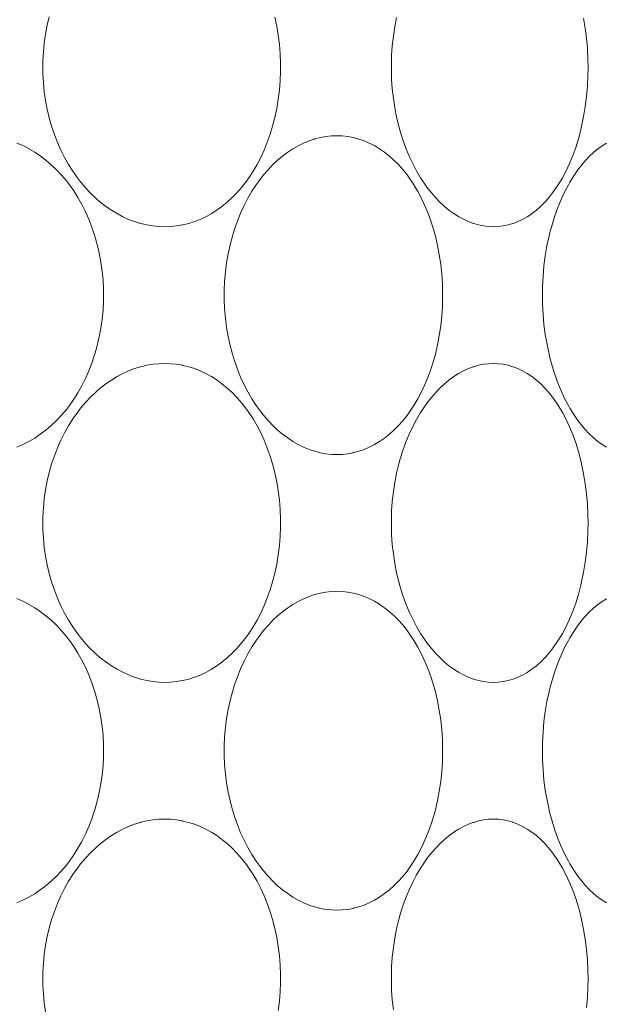
# Model space of a CAD drawing. Units: inches. Extents: x 150 to 744, y 93 to 513.
# Drawn here: x 388 to 392, y 270 to 276 of the extents above; entities that cross this region are included whole.
import ezdxf

# ---------------------------------------------------------------- set-up
doc = ezdxf.new("R2010")
doc.units = ezdxf.units.IN
doc.header["$MEASUREMENT"] = 0
doc.layers.add('寸法線', color=3, linetype='Continuous')
doc.layers.add('細線', color=7, linetype='Continuous', lineweight=9)
doc.styles.add('japanese', font='romans.shx', dxfattribs={"bigfont": 'bigfont.shx'})
doc.dimstyles.new('カタログS2', dxfattribs={"dimtxt": 5, "dimasz": 5, "dimexe": 0, "dimexo": 3, "dimgap": 1, "dimtad": 1, "dimdec": 0, "dimdsep": 46, "dimtxsty": 'japanese', "dimcen": 1.25, "dimadec": 0, "dimazin": 0, "dimtfac": 1, "dimtdec": 0, "dimtmove": 2, "dimatfit": 3, "dimfxl": 0, "dimtolj": 1, "dimarcsym": 0})

# ---------------------------------------------------------------- blocks, each defined once
blk = doc.blocks.new('*D6')
at = {"layer": 'Defpoints', "color": 0}
for p in [(360.9996, 292.1348), (543.4996, 229.6348), (360.9996, 189.5844)]:
    blk.add_point(p, dxfattribs=at)
at = {"layer": '寸法線', "color": 0, "lineweight": -2}
for p, q in [((360.9996, 289.1348), (360.9996, 189.5844)), ((543.4996, 226.6348), (543.4996, 189.5844)), ((538.4996, 189.5844), (365.9996, 189.5844))]:
    blk.add_line(p, q, dxfattribs=at)
at = {"layer": '寸法線', "color": 0}
for points in [[(365.9996, 190.4177), (365.9996, 188.751), (360.9996, 189.5844)], [(538.4996, 190.4177), (538.4996, 188.751), (543.4996, 189.5844)]]:
    blk.add_solid(points, dxfattribs=at)
at = {"layer": '寸法線', "color": 0, "insert": (452.2496, 193.0844), "char_height": 5, "attachment_point": 5, "style": 'japanese'}
blk.add_mtext('\\A1;183', dxfattribs=at)

msp = doc.modelspace()

# ---------------------------------------------------------------- linework, layer by layer
at = {"layer": '細線', "linetype": 'Continuous'}
for points in [[(389.1408, 274.355), (389.1045, 274.3562), (389.0677, 274.3599), (389.0308, 274.3661), (388.9941, 274.3748), (388.9916, 274.3755), (388.9554, 274.3867), (388.9193, 274.4004), (388.8834, 274.4167), (388.8482, 274.4354), (388.8133, 274.4566), (388.7789, 274.4803), (388.7452, 274.5066), (388.7173, 274.5308), (388.6852, 274.5616), (388.6542, 274.5947), (388.6243, 274.6302), (388.6043, 274.6563), (388.5766, 274.6957), (388.5505, 274.7371), (388.526, 274.7806), (388.5032, 274.8259), (388.4823, 274.8731), (388.4634, 274.9219), (388.4464, 274.9723), (388.4464, 274.9725), (388.4316, 275.0242), (388.4191, 275.0769), (388.4089, 275.1304), (388.4011, 275.1848), (388.3957, 275.2397), (388.3928, 275.2952), (388.3921, 275.3348), (388.3928, 275.3745), (388.3957, 275.4299), (388.4011, 275.4849), (388.4089, 275.5392), (388.4191, 275.5928), (388.4316, 275.6454)], [(389.8174, 275.643), (389.8291, 275.5877), (389.8385, 275.5316), (389.8455, 275.4746), (389.8502, 275.4169), (389.8524, 275.3586), (389.8526, 275.3348), (389.8524, 275.311), (389.8502, 275.2528), (389.8455, 275.1951), (389.8385, 275.1381), (389.8291, 275.0819), (389.8174, 275.0267), (389.8034, 274.9725), (389.7888, 274.9245), (389.7713, 274.8745), (389.7519, 274.8266), (389.7309, 274.7809), (389.7083, 274.7373), (389.684, 274.6957), (389.6581, 274.6563), (389.6429, 274.635), (389.6149, 274.5989), (389.5857, 274.5653), (389.5555, 274.5342), (389.5245, 274.5057), (389.4928, 274.4797), (389.4605, 274.4562), (389.4276, 274.4354), (389.4266, 274.4347), (389.3928, 274.4162), (389.3584, 274.4002), (389.3236, 274.3866), (389.2885, 274.3755), (389.2527, 274.3667), (389.2499, 274.3661), (389.2136, 274.36), (389.1771, 274.3562), (389.1408, 274.355)], [(391.1605, 274.355), (391.1306, 274.3562), (391.1002, 274.3599), (391.0695, 274.3661), (391.0388, 274.3748), (391.0367, 274.3755), (391.0065, 274.3867), (390.9762, 274.4006), (390.9459, 274.4171), (390.9172, 274.4354), (390.8872, 274.4572), (390.8576, 274.4817), (390.8285, 274.509), (390.8076, 274.5308), (390.7794, 274.5631), (390.7521, 274.598), (390.7258, 274.6357), (390.7125, 274.6563), (390.6876, 274.6984), (390.6643, 274.7427), (390.6425, 274.7892), (390.6224, 274.838), (390.6041, 274.8889), (390.5876, 274.9419), (390.5791, 274.9725), (390.5657, 275.0288), (390.5544, 275.086), (390.5456, 275.1442), (390.539, 275.2032), (390.5349, 275.2629), (390.5332, 275.3232), (390.5332, 275.3348), (390.5332, 275.3464), (390.5349, 275.4068), (390.539, 275.4665), (390.5456, 275.5255), (390.5544, 275.5836), (390.5657, 275.6409)], [(391.7139, 275.6371), (391.724, 275.5759), (391.7318, 275.5136), (391.7373, 275.4502), (391.7404, 275.3858), (391.7411, 275.3348), (391.7404, 275.2839), (391.7373, 275.2194), (391.7318, 275.156), (391.724, 275.0937), (391.7139, 275.0325), (391.7015, 274.9725), (391.6966, 274.9513), (391.6818, 274.8955), (391.6654, 274.8424), (391.6474, 274.7921), (391.6278, 274.7444), (391.6068, 274.6992), (391.5842, 274.6563), (391.5722, 274.6355), (391.5484, 274.5977), (391.5237, 274.5628), (391.4982, 274.5308), (391.4777, 274.5078), (391.4511, 274.4809), (391.424, 274.4568), (391.3964, 274.4354), (391.3964, 274.4353), (391.3682, 274.4165), (391.3397, 274.4002), (391.3111, 274.3866), (391.2823, 274.3755), (391.28, 274.3747), (391.2504, 274.3661), (391.2204, 274.3599), (391.1903, 274.3562), (391.1605, 274.355)], [(390.1983, 272.955), (390.165, 272.9562), (390.1312, 272.9599), (390.0972, 272.9661), (390.0634, 272.9748), (390.0611, 272.9755), (390.0277, 272.9867), (389.9943, 273.0005), (389.961, 273.0169), (389.9289, 273.0354), (389.8963, 273.0568), (389.8642, 273.0809), (389.8326, 273.1076), (389.8079, 273.1308), (389.7777, 273.1622), (389.7484, 273.1961), (389.7202, 273.2325), (389.7033, 273.2563), (389.677, 273.2969), (389.6521, 273.3395), (389.6289, 273.3843), (389.6074, 273.4311), (389.5877, 273.4798), (389.5698, 273.5304), (389.5569, 273.5725), (389.5427, 273.6262), (389.5308, 273.6808), (389.5212, 273.7364), (389.514, 273.7927), (389.5092, 273.8497), (389.5068, 273.9073), (389.5065, 273.9348), (389.5068, 273.9623), (389.5092, 274.0199), (389.514, 274.0769), (389.5212, 274.1333), (389.5308, 274.1888), (389.5427, 274.2435), (389.5569, 274.2971), (389.5698, 274.3392), (389.5877, 274.3898), (389.6074, 274.4386), (389.6289, 274.4854), (389.6521, 274.5301), (389.677, 274.5728), (389.7033, 274.6133), (389.7202, 274.6371), (389.7484, 274.6736), (389.7777, 274.7074), (389.8079, 274.7388), (389.8326, 274.762), (389.8642, 274.7887), (389.8963, 274.8128), (389.9289, 274.8343), (389.961, 274.8528), (389.9943, 274.8691), (390.0277, 274.8829), (390.0611, 274.8942), (390.0634, 274.8949), (390.0972, 274.9035), (390.1312, 274.9097), (390.165, 274.9134), (390.1983, 274.9146)], [(390.1983, 274.9146), (390.2315, 274.9134), (390.265, 274.9097), (390.2984, 274.9035), (390.3009, 274.9029), (390.3338, 274.8942), (390.3659, 274.8831), (390.3978, 274.8694), (390.4294, 274.8533), (390.4606, 274.8346), (390.4611, 274.8343), (390.4915, 274.8132), (390.5214, 274.7894), (390.5507, 274.7631), (390.5749, 274.7388), (390.6028, 274.7077), (390.6297, 274.6739), (390.6557, 274.6375), (390.6714, 274.6133), (390.6957, 274.5723), (390.7185, 274.529), (390.7398, 274.4834), (390.7595, 274.4355), (390.7776, 274.3853), (390.7938, 274.3326), (390.8034, 274.2971), (390.8166, 274.2406), (390.8276, 274.183), (390.8362, 274.1244), (390.8426, 274.0647), (390.8465, 274.0042), (390.848, 273.9428), (390.8481, 273.9348), (390.848, 273.9269), (390.8465, 273.8655), (390.8426, 273.8049), (390.8362, 273.7453), (390.8276, 273.6866), (390.8166, 273.629), (390.8034, 273.5725), (390.7938, 273.537), (390.7776, 273.4844), (390.7595, 273.4341), (390.7398, 273.3862), (390.7185, 273.3406), (390.6957, 273.2973), (390.6714, 273.2563), (390.6557, 273.2321), (390.6297, 273.1957), (390.6028, 273.162), (390.5749, 273.1308), (390.5507, 273.1065), (390.5214, 273.0802), (390.4915, 273.0565), (390.4611, 273.0354), (390.4606, 273.035), (390.4294, 273.0164), (390.3978, 273.0002), (390.3659, 272.9866), (390.3338, 272.9755), (390.3009, 272.9667), (390.2984, 272.9661), (390.265, 272.96), (390.2315, 272.9562), (390.1983, 272.955)], [(388.233, 274.8694), (388.2698, 274.8534), (388.3058, 274.8351), (388.3073, 274.8343), (388.3423, 274.8135), (388.3769, 274.7903), (388.4108, 274.7645), (388.4439, 274.7363), (388.476, 274.7056), (388.5071, 274.6726), (388.5368, 274.6374), (388.5555, 274.6133), (388.5827, 274.5749), (388.6083, 274.5344), (388.6323, 274.492), (388.6546, 274.4475), (388.6752, 274.4011), (388.6939, 274.3527), (388.7107, 274.3025), (388.7124, 274.2971), (388.727, 274.245), (388.7393, 274.1919), (388.7493, 274.1379), (388.757, 274.083), (388.7622, 274.0276), (388.7651, 273.9716), (388.7656, 273.9348), (388.7651, 273.8981), (388.7622, 273.8421), (388.757, 273.7866), (388.7493, 273.7318), (388.7393, 273.6778), (388.727, 273.6246), (388.7124, 273.5725), (388.7107, 273.5671), (388.6939, 273.5169), (388.6752, 273.4686), (388.6546, 273.4221), (388.6323, 273.3777), (388.6083, 273.3352), (388.5827, 273.2947), (388.5555, 273.2563), (388.5368, 273.2322), (388.5071, 273.197), (388.476, 273.164), (388.4439, 273.1334), (388.4108, 273.1051), (388.3769, 273.0793), (388.3423, 273.0561), (388.3073, 273.0354), (388.3058, 273.0346), (388.2697, 273.0162), (388.233, 273.0002)], [(391.8543, 273.0007), (391.8273, 273.0174), (391.8024, 273.0353), (391.7752, 273.0577), (391.7484, 273.0829), (391.7219, 273.1111), (391.7053, 273.1307), (391.6793, 273.1642), (391.6543, 273.2006), (391.63, 273.24), (391.6208, 273.2562), (391.5976, 273.3004), (391.5759, 273.347), (391.5558, 273.3959), (391.5373, 273.4472), (391.5206, 273.5011), (391.5055, 273.5574), (391.502, 273.5722), (391.4893, 273.6318), (391.4789, 273.6924), (391.4708, 273.754), (391.4651, 273.8165), (391.4618, 273.8798), (391.4609, 273.9342), (391.4617, 273.9887), (391.465, 274.0519), (391.4707, 274.1144), (391.4787, 274.1761), (391.4891, 274.2367), (391.5017, 274.2964), (391.5053, 274.3112), (391.5203, 274.3676), (391.537, 274.4215), (391.5555, 274.4729), (391.5755, 274.5218), (391.5972, 274.5684), (391.6204, 274.6127), (391.6297, 274.629), (391.6539, 274.6685), (391.679, 274.7049), (391.7049, 274.7384), (391.7217, 274.7582), (391.7481, 274.7864), (391.7749, 274.8116), (391.8021, 274.8341), (391.8271, 274.8521), (391.8541, 274.8688)], [(389.1408, 271.555), (389.1045, 271.5562), (389.0677, 271.56), (389.0308, 271.5661), (388.9941, 271.5748), (388.9916, 271.5755), (388.9554, 271.5867), (388.9193, 271.6004), (388.8834, 271.6167), (388.8482, 271.6354), (388.8133, 271.6566), (388.7789, 271.6804), (388.7452, 271.7066), (388.7173, 271.7308), (388.6852, 271.7616), (388.6542, 271.7947), (388.6243, 271.8302), (388.6043, 271.8563), (388.5766, 271.8957), (388.5505, 271.9371), (388.526, 271.9806), (388.5032, 272.0259), (388.4823, 272.0731), (388.4634, 272.1219), (388.4464, 272.1723), (388.4464, 272.1725), (388.4316, 272.2242), (388.4191, 272.2769), (388.4089, 272.3305), (388.4011, 272.3848), (388.3957, 272.4397), (388.3928, 272.4951), (388.3921, 272.5348), (388.3928, 272.5745), (388.3957, 272.6299), (388.4011, 272.6849), (388.4089, 272.7392), (388.4191, 272.7928), (388.4316, 272.8454), (388.4464, 272.8971), (388.4464, 272.8974), (388.4634, 272.9477), (388.4823, 272.9966), (388.5032, 273.0437), (388.526, 273.0891), (388.5505, 273.1325), (388.5766, 273.1739), (388.6043, 273.2133), (388.6243, 273.2394), (388.6542, 273.2749), (388.6852, 273.3081), (388.7173, 273.3388), (388.7452, 273.363), (388.7789, 273.3893), (388.8133, 273.4131), (388.8482, 273.4343), (388.8834, 273.4529), (388.9193, 273.4692), (388.9554, 273.483), (388.9916, 273.4942), (388.9941, 273.4949), (389.0308, 273.5035), (389.0677, 273.5097), (389.1045, 273.5134), (389.1408, 273.5146)], [(389.1408, 273.5146), (389.1771, 273.5134), (389.2136, 273.5097), (389.2499, 273.5035), (389.2527, 273.5029), (389.2885, 273.4942), (389.3236, 273.4831), (389.3584, 273.4694), (389.3928, 273.4534), (389.4265, 273.4349), (389.4276, 273.4343), (389.4605, 273.4134), (389.4928, 273.39), (389.5245, 273.364), (389.5555, 273.3354), (389.5857, 273.3043), (389.6149, 273.2707), (389.6429, 273.2347), (389.6581, 273.2133), (389.684, 273.1739), (389.7083, 273.1324), (389.7309, 273.0888), (389.7519, 273.043), (389.7713, 272.9951), (389.7888, 272.9451), (389.8034, 272.8971), (389.8174, 272.8429), (389.8291, 272.7877), (389.8385, 272.7316), (389.8455, 272.6746), (389.8502, 272.6169), (389.8524, 272.5586), (389.8526, 272.5348), (389.8524, 272.5111), (389.8502, 272.4528), (389.8455, 272.3951), (389.8385, 272.3381), (389.8291, 272.2819), (389.8174, 272.2267), (389.8034, 272.1725), (389.7888, 272.1245), (389.7713, 272.0745), (389.7519, 272.0266), (389.7309, 271.9809), (389.7083, 271.9373), (389.684, 271.8957), (389.6581, 271.8563), (389.6429, 271.835), (389.6149, 271.799), (389.5857, 271.7653), (389.5555, 271.7342), (389.5245, 271.7056), (389.4928, 271.6796), (389.4605, 271.6562), (389.4276, 271.6354), (389.4266, 271.6347), (389.3928, 271.6163), (389.3584, 271.6002), (389.3236, 271.5866), (389.2885, 271.5755), (389.2527, 271.5667), (389.2499, 271.5661), (389.2136, 271.56), (389.1771, 271.5563), (389.1408, 271.555)], [(391.1605, 271.555), (391.1306, 271.5562), (391.1002, 271.5599), (391.0695, 271.5661), (391.0388, 271.5748), (391.0367, 271.5755), (391.0065, 271.5867), (390.9762, 271.6006), (390.9459, 271.6171), (390.9172, 271.6354), (390.8872, 271.6572), (390.8576, 271.6817), (390.8285, 271.709), (390.8076, 271.7308), (390.7794, 271.7631), (390.7521, 271.798), (390.7258, 271.8357), (390.7125, 271.8563), (390.6876, 271.8984), (390.6643, 271.9427), (390.6425, 271.9893), (390.6224, 272.038), (390.6041, 272.0889), (390.5876, 272.1419), (390.5791, 272.1725), (390.5657, 272.2288), (390.5544, 272.286), (390.5456, 272.3442), (390.539, 272.4032), (390.5349, 272.4629), (390.5332, 272.5232), (390.5332, 272.5348), (390.5332, 272.5464), (390.5349, 272.6068), (390.539, 272.6665), (390.5456, 272.7255), (390.5544, 272.7836), (390.5657, 272.8409), (390.5791, 272.8971), (390.5876, 272.9277), (390.6041, 272.9808), (390.6224, 273.0317), (390.6425, 273.0804), (390.6643, 273.1269), (390.6876, 273.1712), (390.7125, 273.2133), (390.7258, 273.234), (390.7521, 273.2717), (390.7794, 273.3066), (390.8076, 273.3388), (390.8285, 273.3606), (390.8576, 273.3879), (390.8872, 273.4124), (390.9172, 273.4343), (390.9459, 273.4525), (390.9762, 273.4691), (391.0065, 273.4829), (391.0367, 273.4942), (391.0388, 273.4948), (391.0695, 273.5035), (391.1002, 273.5097), (391.1306, 273.5134), (391.1605, 273.5146)], [(391.1605, 273.5146), (391.1903, 273.5134), (391.2204, 273.5097), (391.2504, 273.5035), (391.28, 273.4949), (391.2823, 273.4942), (391.3111, 273.4831), (391.3397, 273.4694), (391.3682, 273.4532), (391.3964, 273.4343), (391.3964, 273.4343), (391.424, 273.4129), (391.4511, 273.3888), (391.4777, 273.3619), (391.4982, 273.3388), (391.5237, 273.3068), (391.5484, 273.272), (391.5722, 273.2341), (391.5842, 273.2133), (391.6068, 273.1705), (391.6278, 273.1252), (391.6474, 273.0775), (391.6654, 273.0272), (391.6818, 272.9742), (391.6966, 272.9183), (391.7015, 272.8971), (391.7139, 272.8371), (391.724, 272.7759), (391.7318, 272.7136), (391.7373, 272.6502), (391.7404, 272.5858), (391.7411, 272.5348), (391.7404, 272.4839), (391.7373, 272.4194), (391.7318, 272.356), (391.724, 272.2937), (391.7139, 272.2325), (391.7015, 272.1725), (391.6966, 272.1514), (391.6818, 272.0955), (391.6654, 272.0424), (391.6474, 271.9921), (391.6278, 271.9444), (391.6068, 271.8992), (391.5842, 271.8563), (391.5722, 271.8355), (391.5484, 271.7977), (391.5237, 271.7629), (391.4982, 271.7308), (391.4777, 271.7078), (391.4511, 271.6809), (391.424, 271.6568), (391.3964, 271.6354), (391.3964, 271.6353), (391.3682, 271.6165), (391.3397, 271.6002), (391.3111, 271.5865), (391.2823, 271.5755), (391.28, 271.5747), (391.2504, 271.5661), (391.2204, 271.5599), (391.1903, 271.5562), (391.1605, 271.555)], [(390.1983, 270.155), (390.165, 270.1563), (390.1312, 270.1599), (390.0972, 270.1661), (390.0634, 270.1748), (390.0611, 270.1755), (390.0277, 270.1867), (389.9943, 270.2005), (389.961, 270.2169), (389.9289, 270.2354), (389.8963, 270.2568), (389.8642, 270.2809), (389.8326, 270.3076), (389.8079, 270.3308), (389.7777, 270.3622), (389.7484, 270.3961), (389.7202, 270.4325), (389.7033, 270.4563), (389.677, 270.4968), (389.6521, 270.5395), (389.6289, 270.5843), (389.6074, 270.631), (389.5877, 270.6798), (389.5698, 270.7304), (389.5569, 270.7725), (389.5427, 270.8262), (389.5308, 270.8808), (389.5212, 270.9364), (389.514, 270.9927), (389.5092, 271.0497), (389.5068, 271.1073), (389.5065, 271.1348), (389.5068, 271.1623), (389.5092, 271.2199), (389.514, 271.2769), (389.5212, 271.3332), (389.5308, 271.3888), (389.5427, 271.4435), (389.5569, 271.4971), (389.5698, 271.5392), (389.5877, 271.5898), (389.6074, 271.6386), (389.6289, 271.6854), (389.6521, 271.7301), (389.677, 271.7728), (389.7033, 271.8133), (389.7202, 271.8371), (389.7484, 271.8735), (389.7777, 271.9074), (389.8079, 271.9388), (389.8326, 271.962), (389.8642, 271.9887), (389.8963, 272.0128), (389.9289, 272.0343), (389.961, 272.0527), (389.9943, 272.0691), (390.0277, 272.0829), (390.0611, 272.0942), (390.0634, 272.0949), (390.0972, 272.1035), (390.1312, 272.1097), (390.165, 272.1134), (390.1983, 272.1146)], [(390.1983, 272.1146), (390.2315, 272.1134), (390.265, 272.1097), (390.2984, 272.1035), (390.3009, 272.1029), (390.3338, 272.0942), (390.3659, 272.0831), (390.3978, 272.0694), (390.4294, 272.0533), (390.4606, 272.0346), (390.4611, 272.0343), (390.4915, 272.0132), (390.5214, 271.9894), (390.5507, 271.9631), (390.5749, 271.9388), (390.6028, 271.9077), (390.6297, 271.8739), (390.6557, 271.8375), (390.6714, 271.8133), (390.6957, 271.7723), (390.7185, 271.729), (390.7398, 271.6835), (390.7595, 271.6355), (390.7776, 271.5852), (390.7938, 271.5326), (390.8034, 271.4971), (390.8166, 271.4406), (390.8276, 271.383), (390.8362, 271.3244), (390.8426, 271.2647), (390.8465, 271.2041), (390.848, 271.1428), (390.8481, 271.1348), (390.848, 271.1269), (390.8465, 271.0655), (390.8426, 271.0049), (390.8362, 270.9453), (390.8276, 270.8866), (390.8166, 270.829), (390.8034, 270.7725), (390.7938, 270.737), (390.7776, 270.6844), (390.7595, 270.6341), (390.7398, 270.5862), (390.7185, 270.5406), (390.6957, 270.4973), (390.6714, 270.4563), (390.6557, 270.4322), (390.6297, 270.3957), (390.6028, 270.3619), (390.5749, 270.3308), (390.5507, 270.3065), (390.5214, 270.2802), (390.4915, 270.2565), (390.4611, 270.2354), (390.4606, 270.235), (390.4294, 270.2164), (390.3978, 270.2002), (390.3659, 270.1866), (390.3338, 270.1755), (390.3009, 270.1667), (390.2984, 270.1661), (390.265, 270.1599), (390.2315, 270.1563), (390.1983, 270.155)], [(388.233, 272.0694), (388.2698, 272.0534), (388.3058, 272.0351), (388.3073, 272.0343), (388.3423, 272.0136), (388.3769, 271.9903), (388.4108, 271.9645), (388.4439, 271.9363), (388.476, 271.9056), (388.5071, 271.8726), (388.5368, 271.8374), (388.5555, 271.8133), (388.5827, 271.7749), (388.6083, 271.7344), (388.6323, 271.692), (388.6546, 271.6475), (388.6752, 271.6011), (388.6939, 271.5527), (388.7107, 271.5026), (388.7124, 271.4971), (388.727, 271.445), (388.7393, 271.3919), (388.7493, 271.3379), (388.757, 271.283), (388.7622, 271.2275), (388.7651, 271.1716), (388.7656, 271.1348), (388.7651, 271.0981), (388.7622, 271.0421), (388.757, 270.9866), (388.7493, 270.9318), (388.7393, 270.8777), (388.727, 270.8246), (388.7124, 270.7725), (388.7107, 270.7671), (388.6939, 270.7169), (388.6752, 270.6686), (388.6546, 270.6221), (388.6323, 270.5777), (388.6083, 270.5352), (388.5827, 270.4947), (388.5555, 270.4563), (388.5368, 270.4322), (388.5071, 270.397), (388.476, 270.364), (388.4439, 270.3334), (388.4108, 270.3051), (388.3769, 270.2794), (388.3423, 270.2561), (388.3073, 270.2354), (388.3058, 270.2346), (388.2697, 270.2162), (388.233, 270.2002)], [(391.8543, 270.2007), (391.8273, 270.2174), (391.8024, 270.2353), (391.7752, 270.2577), (391.7484, 270.2829), (391.7219, 270.3111), (391.7053, 270.3307), (391.6793, 270.3642), (391.6543, 270.4006), (391.63, 270.44), (391.6208, 270.4562), (391.5976, 270.5004), (391.5759, 270.547), (391.5558, 270.5959), (391.5373, 270.6472), (391.5206, 270.7011), (391.5055, 270.7574), (391.502, 270.7722), (391.4893, 270.8318), (391.4789, 270.8924), (391.4708, 270.954), (391.4651, 271.0165), (391.4618, 271.0797), (391.4609, 271.1342), (391.4617, 271.1887), (391.465, 271.252), (391.4707, 271.3144), (391.4787, 271.3761), (391.4891, 271.4367), (391.5017, 271.4964), (391.5053, 271.5112), (391.5203, 271.5676), (391.537, 271.6215), (391.5555, 271.6729), (391.5755, 271.7218), (391.5972, 271.7684), (391.6204, 271.8127), (391.6297, 271.829), (391.6539, 271.8685), (391.679, 271.9049), (391.7049, 271.9384), (391.7217, 271.9582), (391.7481, 271.9864), (391.7749, 272.0117), (391.8021, 272.0341), (391.8271, 272.0521), (391.8541, 272.0688)], [(388.4089, 269.5304), (388.4011, 269.5848), (388.3957, 269.6397), (388.3928, 269.6952), (388.3921, 269.7348), (388.3928, 269.7745), (388.3957, 269.8299), (388.4011, 269.8849), (388.4089, 269.9392), (388.4191, 269.9928), (388.4316, 270.0454), (388.4464, 270.0971), (388.4464, 270.0974), (388.4634, 270.1477), (388.4823, 270.1966), (388.5032, 270.2437), (388.526, 270.2891), (388.5505, 270.3325), (388.5766, 270.374), (388.6043, 270.4133), (388.6243, 270.4394), (388.6542, 270.4749), (388.6852, 270.5081), (388.7173, 270.5388), (388.7452, 270.563), (388.7789, 270.5893), (388.8133, 270.6131), (388.8482, 270.6343), (388.8834, 270.6529), (388.9193, 270.6692), (388.9554, 270.6829), (388.9916, 270.6942), (388.9941, 270.6949), (389.0308, 270.7035), (389.0677, 270.7097), (389.1045, 270.7134), (389.1408, 270.7146)], [(389.1408, 270.7146), (389.1771, 270.7134), (389.2136, 270.7097), (389.2499, 270.7035), (389.2527, 270.7029), (389.2885, 270.6942), (389.3236, 270.683), (389.3584, 270.6695), (389.3928, 270.6534), (389.4265, 270.6349), (389.4276, 270.6343), (389.4605, 270.6134), (389.4928, 270.59), (389.5245, 270.564), (389.5555, 270.5354), (389.5857, 270.5043), (389.6149, 270.4707), (389.6429, 270.4347), (389.6581, 270.4133), (389.684, 270.3739), (389.7083, 270.3324), (389.7309, 270.2888), (389.7519, 270.243), (389.7713, 270.1952), (389.7888, 270.1451), (389.8034, 270.0971), (389.8174, 270.043), (389.8291, 269.9877), (389.8385, 269.9316), (389.8455, 269.8746), (389.8502, 269.8169), (389.8524, 269.7586), (389.8526, 269.7348), (389.8524, 269.711), (389.8502, 269.6528), (389.8455, 269.5951), (389.8385, 269.5381)], [(390.5456, 269.5442), (390.539, 269.6032), (390.5349, 269.6629), (390.5332, 269.7232), (390.5332, 269.7348), (390.5332, 269.7464), (390.5349, 269.8068), (390.539, 269.8665), (390.5456, 269.9255), (390.5544, 269.9836), (390.5657, 270.0409), (390.5791, 270.0971), (390.5876, 270.1277), (390.6041, 270.1808), (390.6224, 270.2317), (390.6425, 270.2804), (390.6643, 270.3269), (390.6876, 270.3712), (390.7125, 270.4133), (390.7258, 270.434), (390.7521, 270.4717), (390.7794, 270.5066), (390.8076, 270.5388), (390.8285, 270.5606), (390.8576, 270.5879), (390.8872, 270.6124), (390.9172, 270.6343), (390.9459, 270.6525), (390.9762, 270.669), (391.0065, 270.6829), (391.0367, 270.6942), (391.0388, 270.6948), (391.0695, 270.7035), (391.1002, 270.7097), (391.1306, 270.7134), (391.1605, 270.7146)], [(391.1605, 270.7146), (391.1903, 270.7134), (391.2204, 270.7097), (391.2504, 270.7035), (391.28, 270.6949), (391.2823, 270.6942), (391.3111, 270.6831), (391.3397, 270.6694), (391.3682, 270.6532), (391.3964, 270.6343), (391.3964, 270.6343), (391.424, 270.6129), (391.4511, 270.5888), (391.4777, 270.5619), (391.4982, 270.5388), (391.5237, 270.5068), (391.5484, 270.472), (391.5722, 270.4341), (391.5842, 270.4133), (391.6068, 270.3705), (391.6278, 270.3252), (391.6474, 270.2775), (391.6654, 270.2272), (391.6818, 270.1742), (391.6966, 270.1183), (391.7015, 270.0971), (391.7139, 270.0371), (391.724, 269.9759), (391.7318, 269.9136), (391.7373, 269.8502), (391.7404, 269.7858), (391.7411, 269.7348), (391.7404, 269.6839), (391.7373, 269.6194), (391.7318, 269.556)]]:
    msp.add_lwpolyline(points, dxfattribs=at)

# ---------------------------------------------------------------- dimensions: what is measured, and where the dimension line sits
at = {"layer": '寸法線'}
dim = msp.add_linear_dim(base=(360.9996, 189.5844), p1=(543.4996, 229.6348), p2=(360.9996, 292.1348), text='183', dimstyle='カタログS2', dxfattribs=at)
dim.commit()
dim.dimension.update_dxf_attribs({"geometry": '*D6', "text_midpoint": (452.2496, 193.0844)})

doc.saveas('drawing.dxf')
